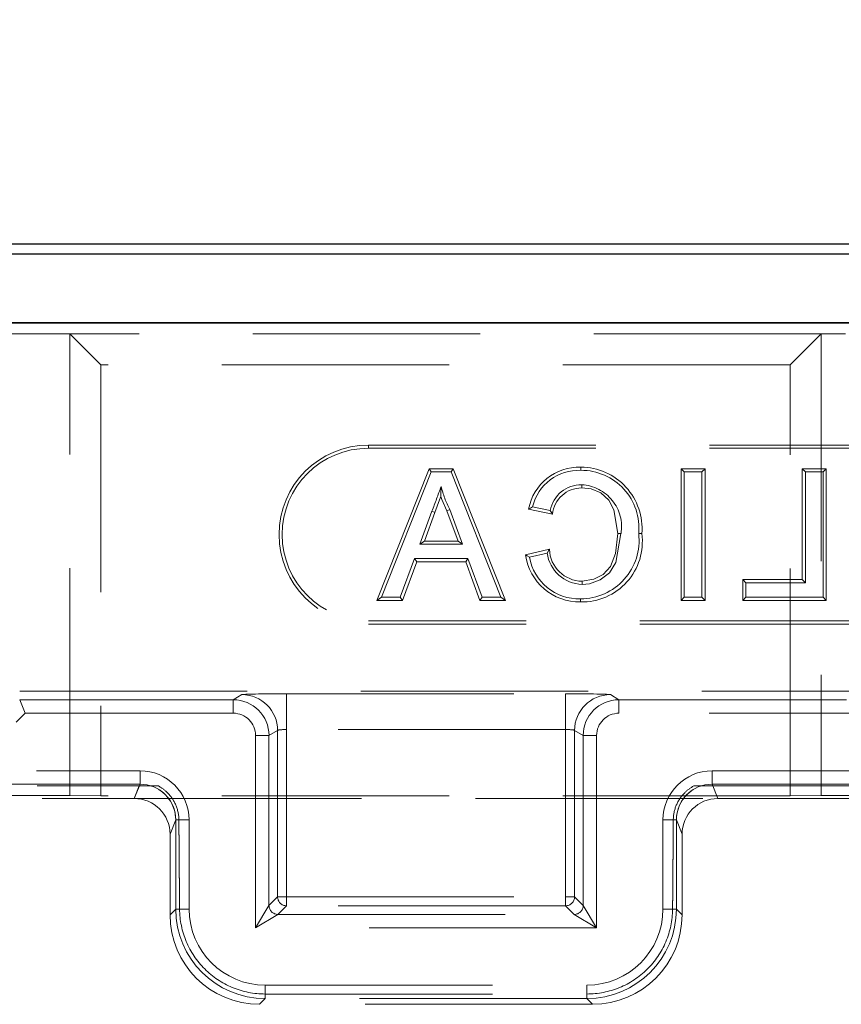
# Model space of a CAD drawing. Units: millimetres. Extents: x 2825 to 3245, y 540 to 837.
# Drawn here: x 2968 to 2973, y 784 to 790 of the extents above; entities that cross this region are included whole.
import ezdxf

# ---------------------------------------------------------------- set-up
doc = ezdxf.new("R2010")
doc.units = ezdxf.units.MM
doc.header["$PDSIZE"] = -1
doc.linetypes.add('HIDDEN', pattern=[1.905, 1.27, -0.635])
doc.layers.get('0').update_dxf_attribs({"lineweight": 0})
doc.layers.add('FORMAT', color=7, linetype='Continuous')
doc.styles.add('SLDTEXTSTYLE2', font='TXT', dxfattribs={"width": 0.75})
doc.dimstyles.new('SLDDIMSTYLE1', dxfattribs={"dimtxt": 3.5, "dimasz": 4, "dimexe": 0, "dimexo": 0.0625, "dimgap": 0.875, "dimtad": 2, "dimlfac": 10, "dimrnd": 1e-09, "dimzin": 12, "dimdsep": 46, "dimtxsty": 'SLDTEXTSTYLE2', "dimsah": 1, "dimcen": 0.09, "dimadec": 0, "dimazin": 3, "dimtfac": 1, "dimtofl": 0, "dimtmove": 0, "dimatfit": 3, "dimfxl": 1, "dimfrac": 2, "dimtolj": 1, "dimtzin": 12, "dimarcsym": 0})

# ---------------------------------------------------------------- blocks, each defined once
blk = doc.blocks.new('*D28')
at = {"layer": 'Defpoints', "color": 0, "transparency": 16777216}
for p in [(3031.4785, 796.8294), (2931.4785, 788.4792), (3031.4785, 788.4792)]:
    blk.add_point(p, dxfattribs=at)
at = {"layer": 'FORMAT', "color": 0, "lineweight": -2, "transparency": 16777216}
for p, q in [((2931.4785, 788.5417), (2931.4785, 796.8294)), ((2935.4785, 796.8294), (3027.4785, 796.8294)), ((3031.4785, 788.5417), (3031.4785, 796.8294))]:
    blk.add_line(p, q, dxfattribs=at)
at = {"layer": 'FORMAT', "color": 0, "transparency": 16777216}
for points in [[(2935.4785, 797.4961), (2935.4785, 796.1628), (2931.4785, 796.8294)], [(3027.4785, 797.4961), (3027.4785, 796.1628), (3031.4785, 796.8294)]]:
    blk.add_solid(points, dxfattribs=at)
at = {"layer": 'FORMAT', "color": 0, "transparency": 16777216, "insert": (2981.4785, 799.4544), "char_height": 3.5, "attachment_point": 5, "style": 'SLDTEXTSTYLE2'}
blk.add_mtext('\\A1;1000', dxfattribs=at)

msp = doc.modelspace()

# ---------------------------------------------------------------- linework, layer by layer
at = {"linetype": 'Continuous', "lineweight": 30}
for p, q in [((2931.539, 788.683), (2981.418, 788.683)), ((2931.5678, 788.6254), (2981.3892, 788.6254)), ((2981.3895, 788.2401), (2931.5675, 788.2401)), ((2931.5678, 788.2406), (2981.3892, 788.2406))]:
    msp.add_line(p, q, dxfattribs=at)
at = {"linetype": 'HIDDEN', "lineweight": 0}
for p, q in [((2968.3077, 788.1795), (2967.8077, 788.1795)), ((2968.3077, 788.1795), (2967.8077, 788.1795)), ((2972.506, 788.1795), (2968.3077, 788.1795)), ((2968.3077, 785.6005), (2968.3077, 788.1795)), ((2968.3077, 788.1795), (2968.4809, 788.0063)), ((2968.3077, 788.1795), (2968.4809, 788.0063)), ((2968.3077, 785.6005), (2968.3077, 788.1795)), ((2972.506, 788.1795), (2968.3077, 788.1795)), ((2972.506, 788.1795), (2972.3328, 788.0063)), ((2972.506, 788.1795), (2972.3328, 788.0063)), ((2976.4511, 788.1795), (2972.506, 788.1795)), ((2972.506, 788.1795), (2972.506, 785.6005)), ((2976.4511, 788.1795), (2972.506, 788.1795)), ((2972.506, 788.1795), (2972.506, 785.6005)), ((2968.4809, 788.0063), (2968.4809, 785.5987)), ((2972.3328, 788.0063), (2968.4809, 788.0063)), ((2968.4809, 788.0063), (2968.4809, 785.5987)), ((2972.3328, 788.0063), (2968.4809, 788.0063)), ((2972.3328, 785.5987), (2972.3328, 788.0063)), ((2972.3328, 785.5987), (2972.3328, 788.0063)), ((2969.977, 787.54), (2969.977, 787.5577)), ((2969.977, 787.5577), (2978.477, 787.5577)), ((2969.977, 787.54), (2978.477, 787.54)), ((2970.0234, 786.69), (2970.3154, 787.4253)), ((2970.3273, 787.4077), (2970.0494, 786.7077)), ((2970.3154, 787.4253), (2970.4506, 787.4253)), ((2970.3154, 787.4253), (2970.3273, 787.4077)), ((2970.4387, 787.4077), (2970.3273, 787.4077)), ((2970.4506, 787.4253), (2970.4387, 787.4077)), ((2970.7166, 786.7077), (2970.4387, 787.4077)), ((2970.4506, 787.4253), (2970.7426, 786.69)), ((2971.1634, 787.4343), (2971.1634, 787.4166)), ((2971.7232, 787.4253), (2971.8572, 787.4253)), ((2971.7232, 787.4253), (2971.7408, 787.4077)), ((2971.7232, 786.69), (2971.7232, 787.4253)), ((2971.7408, 787.4077), (2971.7408, 786.7077)), ((2971.8395, 787.4077), (2971.7408, 787.4077)), ((2971.8572, 787.4253), (2971.8395, 787.4077)), ((2971.8395, 786.7077), (2971.8395, 787.4077)), ((2971.8572, 787.4253), (2971.8572, 786.69)), ((2972.3998, 787.4253), (2972.5338, 787.4253)), ((2972.3998, 787.4253), (2972.4175, 787.4077)), ((2972.3998, 786.8061), (2972.3998, 787.4253)), ((2972.4175, 787.4077), (2972.4175, 786.7884)), ((2972.5162, 787.4077), (2972.4175, 787.4077)), ((2972.5338, 787.4253), (2972.5162, 787.4077)), ((2972.5162, 786.7077), (2972.5162, 787.4077)), ((2972.5338, 787.4253), (2972.5338, 786.69)), ((2970.2635, 787.0038), (2970.3315, 787.1878)), ((2970.3481, 787.1817), (2970.2888, 787.0215)), ((2970.3481, 787.1817), (2970.3315, 787.1878)), ((2970.4146, 787.1906), (2970.4308, 787.1976)), ((2970.4771, 787.0215), (2970.4146, 787.1906)), ((2970.4308, 787.1976), (2970.5025, 787.0038)), ((2971.0043, 787.1714), (2970.8712, 787.2)), ((2970.8936, 787.2132), (2970.9924, 787.192)), ((2970.2888, 787.0215), (2970.2635, 787.0038)), ((2970.5025, 787.0038), (2970.2635, 787.0038)), ((2970.2888, 787.0215), (2970.4771, 787.0215)), ((2970.4771, 787.0215), (2970.5025, 787.0038)), ((2970.8539, 786.9448), (2970.9877, 786.9759)), ((2970.9744, 786.9547), (2970.8757, 786.9318)), ((2970.1541, 786.7077), (2970.2338, 786.9231)), ((2970.2461, 786.9054), (2970.1664, 786.69)), ((2970.2461, 786.9054), (2970.2338, 786.9231)), ((2970.2338, 786.9231), (2970.5322, 786.9231)), ((2970.5199, 786.9054), (2970.2461, 786.9054)), ((2970.5199, 786.9054), (2970.5322, 786.9231)), ((2970.5996, 786.69), (2970.5199, 786.9054)), ((2970.5322, 786.9231), (2970.6118, 786.7077)), ((2972.0678, 786.69), (2972.0678, 786.8061)), ((2972.0678, 786.8061), (2972.0854, 786.7884)), ((2972.0678, 786.8061), (2972.3998, 786.8061)), ((2972.4175, 786.7884), (2972.0854, 786.7884)), ((2972.0854, 786.7884), (2972.0854, 786.7077)), ((2972.3998, 786.8061), (2972.4175, 786.7884)), ((2970.0234, 786.69), (2970.0494, 786.7077)), ((2970.1664, 786.69), (2970.0234, 786.69)), ((2970.0494, 786.7077), (2970.1541, 786.7077)), ((2970.1664, 786.69), (2970.1541, 786.7077)), ((2970.5996, 786.69), (2970.6118, 786.7077)), ((2970.7426, 786.69), (2970.5996, 786.69)), ((2970.6118, 786.7077), (2970.7166, 786.7077)), ((2970.7426, 786.69), (2970.7166, 786.7077)), ((2971.7232, 786.69), (2971.7408, 786.7077)), ((2971.8572, 786.69), (2971.7232, 786.69)), ((2971.7408, 786.7077), (2971.8395, 786.7077)), ((2971.8572, 786.69), (2971.8395, 786.7077)), ((2972.0678, 786.69), (2972.0854, 786.7077)), ((2972.5338, 786.69), (2972.0678, 786.69)), ((2972.0854, 786.7077), (2972.5162, 786.7077)), ((2972.5338, 786.69), (2972.5162, 786.7077)), ((2978.477, 786.5753), (2969.977, 786.5753)), ((2978.477, 786.5577), (2969.977, 786.5577)), ((2968.0285, 786.183), (2981.4198, 786.183)), ((2968.0285, 786.1345), (2969.2211, 786.1345)), ((2968.0285, 786.1345), (2968.0596, 786.0596)), ((2969.2211, 786.1345), (2969.2693, 786.1633)), ((2969.2211, 786.0596), (2969.2211, 786.1345)), ((2969.5192, 786.1683), (2971.0778, 786.1683)), ((2969.5192, 785.9684), (2969.5192, 786.1683)), ((2971.0778, 785.9684), (2971.0778, 786.1683)), ((2971.3277, 786.1633), (2971.3759, 786.1345)), ((2971.3759, 786.1345), (2973.1498, 786.1345)), ((2971.3759, 786.1345), (2971.3759, 786.0596)), ((2968.0596, 786.0596), (2968.0096, 786.0096)), ((2969.2211, 786.0596), (2968.0596, 786.0596)), ((2973.1498, 786.0596), (2971.3759, 786.0596)), ((2969.4692, 785.9634), (2969.421, 785.9346)), ((2969.4692, 785.0337), (2969.4692, 785.9634)), ((2969.5192, 785.9684), (2969.5192, 785.0337)), ((2971.0778, 785.9684), (2969.5192, 785.9684)), ((2971.0778, 785.0337), (2971.0778, 785.9684)), ((2971.1278, 785.9634), (2971.1278, 785.0337)), ((2971.176, 785.9346), (2971.1278, 785.9634)), ((2969.3461, 784.8606), (2969.3461, 785.9346)), ((2969.421, 785.9346), (2969.3461, 785.9346)), ((2969.421, 785.9346), (2969.421, 784.9855)), ((2971.176, 784.9855), (2971.176, 785.9346)), ((2971.2509, 785.9346), (2971.176, 785.9346)), ((2971.2509, 785.9346), (2971.2509, 784.8606)), ((2958.5965, 785.738), (2968.7005, 785.738)), ((2968.7005, 785.6631), (2968.7005, 785.738)), ((2971.8965, 785.738), (2972.8205, 785.738)), ((2971.8965, 785.6631), (2971.8965, 785.738)), ((2968.7005, 785.6631), (2958.5965, 785.6631)), ((2958.6005, 785.653), (2968.6965, 785.653)), ((2968.6686, 785.583), (2968.7005, 785.6631)), ((2968.6686, 785.583), (2968.6965, 785.653)), ((2968.7632, 785.653), (2968.6965, 785.653)), ((2971.9005, 785.653), (2971.8338, 785.653)), ((2972.8205, 785.6631), (2971.8965, 785.6631)), ((2971.8965, 785.6631), (2971.9284, 785.583)), ((2971.9005, 785.653), (2972.8165, 785.653)), ((2971.9005, 785.653), (2971.9284, 785.583)), ((2958.6285, 785.583), (2968.6686, 785.583)), ((2958.6285, 785.583), (2968.6686, 785.583)), ((2967.8077, 785.6005), (2968.3077, 785.6005)), ((2967.8077, 785.6005), (2968.3077, 785.6005)), ((2968.4809, 785.5987), (2968.3077, 785.6005)), ((2968.4809, 785.5987), (2968.3077, 785.6005)), ((2972.3328, 785.5987), (2968.4809, 785.5987)), ((2972.3328, 785.5987), (2968.4809, 785.5987)), ((2968.6686, 785.583), (2971.9284, 785.583)), ((2968.6686, 785.583), (2971.9284, 785.583)), ((2971.9284, 785.583), (2972.7885, 785.583)), ((2971.9284, 785.583), (2972.7885, 785.583)), ((2972.506, 785.6005), (2972.3328, 785.5987)), ((2972.506, 785.6005), (2972.3328, 785.5987)), ((2972.506, 785.6005), (2972.806, 785.6005)), ((2972.506, 785.6005), (2972.806, 785.6005)), ((2968.9004, 785.463), (2968.8685, 785.383)), ((2968.9004, 785.463), (2968.8685, 785.383)), ((2968.9004, 784.9648), (2968.9004, 785.463)), ((2968.9004, 785.463), (2968.9177, 785.463)), ((2968.9004, 785.463), (2968.9754, 785.463)), ((2968.9004, 784.9648), (2968.9004, 785.463)), ((2968.9754, 785.463), (2968.9754, 784.9648)), ((2971.6216, 784.9648), (2971.6216, 785.463)), ((2971.6966, 785.463), (2971.6216, 785.463)), ((2971.6966, 785.463), (2971.6793, 785.463)), ((2971.6966, 785.463), (2971.6966, 784.9648)), ((2971.7285, 785.383), (2971.6966, 785.463)), ((2971.6966, 785.463), (2971.6966, 784.9648)), ((2971.7285, 785.383), (2971.6966, 785.463)), ((2968.8685, 784.9329), (2968.8685, 785.383)), ((2968.8685, 784.9329), (2968.8685, 785.383)), ((2971.7285, 784.9329), (2971.7285, 785.383)), ((2971.7285, 784.9329), (2971.7285, 785.383)), ((2969.421, 784.9855), (2969.4692, 785.0337)), ((2969.5192, 785.0337), (2969.4692, 785.0337)), ((2969.5192, 785.0337), (2971.0778, 785.0337)), ((2969.5192, 784.9837), (2969.5192, 785.0337)), ((2971.0778, 785.0337), (2971.0778, 784.9837)), ((2971.1278, 785.0337), (2971.0778, 785.0337)), ((2971.1278, 785.0337), (2971.176, 784.9855)), ((2969.3461, 784.8606), (2969.421, 784.9855)), ((2969.5192, 784.9837), (2969.471, 784.9355)), ((2971.0778, 784.9837), (2969.5192, 784.9837)), ((2971.126, 784.9355), (2971.0778, 784.9837)), ((2971.176, 784.9855), (2971.2509, 784.8606)), ((2968.8685, 784.9329), (2968.9004, 784.9648)), ((2968.8685, 784.9329), (2968.9004, 784.9648)), ((2968.9004, 784.9648), (2968.9216, 784.9648)), ((2968.9004, 784.9648), (2968.9754, 784.9648)), ((2969.471, 784.9355), (2969.3461, 784.8606)), ((2969.471, 784.9355), (2971.126, 784.9355)), ((2971.2509, 784.8606), (2971.126, 784.9355)), ((2971.6966, 784.9648), (2971.6216, 784.9648)), ((2971.6966, 784.9648), (2971.6754, 784.9648)), ((2971.6966, 784.9648), (2971.7285, 784.9329)), ((2971.6966, 784.9648), (2971.7285, 784.9329)), ((2971.2509, 784.8606), (2969.3461, 784.8606)), ((2969.4003, 784.5399), (2971.1967, 784.5399)), ((2969.4003, 784.4649), (2969.4003, 784.5399)), ((2971.1967, 784.4649), (2971.1967, 784.5399)), ((2969.4003, 784.4905), (2971.1967, 784.4905)), ((2969.4003, 784.4649), (2969.4003, 784.4905)), ((2971.1967, 784.4649), (2971.1967, 784.4905)), ((2969.4003, 784.4649), (2969.3684, 784.433)), ((2969.4003, 784.4649), (2969.3684, 784.433)), ((2971.2286, 784.433), (2969.3684, 784.433)), ((2971.2286, 784.433), (2969.3684, 784.433)), ((2971.1967, 784.4649), (2969.4003, 784.4649)), ((2971.1967, 784.4649), (2969.4003, 784.4649)), ((2971.2286, 784.433), (2971.1967, 784.4649)), ((2971.2286, 784.433), (2971.1967, 784.4649))]:
    msp.add_line(p, q, dxfattribs=at)
at = {"linetype": 'HIDDEN', "lineweight": 0, "flags": 128}
for points in [[(2971.1683, 787.3182), (2971.1682, 787.3262), (2971.1682, 787.3359)], [(2970.3807, 787.2698), (2970.3808, 787.2793), (2970.383, 787.3269)], [(2971.3696, 787.0633), (2971.3477, 787.1965), (2971.3194, 787.2493), (2971.2753, 787.2901), (2971.2207, 787.3127), (2971.1683, 787.3182)], [(2970.3807, 787.2698), (2970.3737, 787.2509), (2970.3481, 787.1817)], [(2970.4146, 787.1906), (2970.3865, 787.2538), (2970.3807, 787.2698)], [(2970.8712, 787.2), (2970.8813, 787.2059), (2970.8936, 787.2132)], [(2971.0043, 787.1714), (2970.9989, 787.1807), (2970.9924, 787.192)], [(2971.1707, 786.7971), (2971.2355, 786.8078), (2971.288, 786.8353), (2971.3279, 786.8796), (2971.3569, 786.9513), (2971.3696, 787.0633)], [(2971.3872, 787.0633), (2971.3589, 786.9015), (2971.3239, 786.8448), (2971.2708, 786.804), (2971.2122, 786.7833), (2971.1707, 786.7795)], [(2971.3696, 787.0633), (2971.3775, 787.0633), (2971.3872, 787.0633)], [(2971.5036, 787.0629), (2971.4995, 787.0629), (2971.4937, 787.0629), (2971.4859, 787.0629)], [(2970.9877, 786.9759), (2970.9817, 786.9664), (2970.9744, 786.9547)], [(2970.8539, 786.9448), (2970.8637, 786.9389), (2970.8757, 786.9318)], [(2971.1707, 786.7971), (2971.1707, 786.7892), (2971.1707, 786.7795)], [(2971.1614, 786.6811), (2971.1614, 786.6851), (2971.1614, 786.6909), (2971.1615, 786.6987)]]:
    msp.add_lwpolyline(points, dxfattribs=at)
at = {"linetype": 'HIDDEN', "lineweight": 0}
for centre, radius, start, end in [((2969.977, 787.0577), 0.5, 90, 270), ((2969.977, 787.0577), 0.4824, 90, 270), ((2971.1535, 787.1472), 0.2873, 88.0241, 169.4127), ((2971.1525, 787.1505), 0.2664, 87.6524, 166.3912), ((2971.1615, 787.091), 0.3433, 355.302, 89.6715), ((2971.1653, 787.0945), 0.3222, 354.3728, 90.3324), ((2971.1641, 787.1614), 0.1745, 88.6713, 169.9062), ((2971.1555, 787.1014), 0.2349, 350.6664, 86.8969), ((2864.3555, 826.474), 113.0235, 339.659847, 339.735034), ((2970.8937, 787.4423), 0.5236, 192.7321, 207.8602), ((2971.167, 787.1547), 0.1636, 89.5588, 174.1235), ((2971.1693, 787.0182), 0.3372, 268.6515, 7.6191), ((2971.1621, 787.0248), 0.3261, 269.8974, 6.6993), ((2971.1759, 786.9829), 0.2035, 187.9451, 268.5342), ((2971.1718, 786.9813), 0.1842, 181.6745, 269.6372), ((2971.1567, 786.9867), 0.3057, 187.8766, 270.8781), ((2971.1536, 786.9808), 0.2822, 190.0114, 271.5944)]:
    msp.add_arc(centre, radius, start, end, dxfattribs=at)
for centre, major_axis, ratio, start_param, end_param in [((2969.221, 785.9345), (0.1718, 0.1025), 0.999793, 5.745641, 7.315711), ((2969.5192, 786.1631), (0.25, 0), 0.020833, 1.570796, 3.106686), ((2969.2693, 785.9634), (-0.1025, 0.1718), 0.999174, 4.174845, 5.744914), ((2971.0778, 786.1631), (0.25, 0), 0.020833, 0.034907, 1.570796), ((2971.3277, 785.9634), (0.1025, 0.1718), 0.999174, 0.538271, 2.10834), ((2971.376, 785.9345), (-0.1718, 0.1025), 0.999793, 5.25066, 6.820729), ((2969.221, 785.9345), (0.1074, 0.0641), 0.999174, 5.745641, 7.315711), ((2971.376, 785.9345), (-0.1074, 0.0641), 0.999174, 5.25066, 6.820729), ((2969.5192, 785.9632), (-0.05, 0), 0.104167, 4.712389, 6.248279), ((2971.0778, 785.9632), (-0.05, 0), 0.104167, 3.176499, 4.712389), ((2968.7003, 785.4627), (0.1019, 0.2557), 0.998891, 5.092069, 6.662102), ((2971.8967, 785.4627), (-0.1019, 0.2557), 0.998891, 5.904268, 7.474301), ((2968.7003, 785.4627), (0.0742, 0.1861), 0.998061, 5.092069, 6.662102), ((2968.7003, 785.4627), (0.0742, 0.1861), 0.998061, 5.092069, 6.343531), ((2971.8967, 785.4627), (-0.0742, 0.1861), 0.998061, 5.904268, 7.474301), ((2971.8967, 785.4627), (-0.0742, 0.1861), 0.998061, 6.22284, 7.474301), ((2968.6685, 785.3828), (0.0741, 0.186), 0.998891, 5.092069, 6.662102), ((2968.6685, 785.3828), (0.0741, 0.186), 0.998891, 5.092069, 6.662102), ((2971.9285, 785.3828), (-0.0741, 0.186), 0.998891, 5.904268, 7.474301), ((2971.9285, 785.3828), (-0.0741, 0.186), 0.998891, 5.904268, 7.474301), ((2969.5192, 785.0337), (-0.0354, 0.0354), 0.998783, 0.786007, 2.355586), ((2971.0778, 785.0337), (0.0354, 0.0354), 0.998783, 3.9276, 5.497178), ((2969.471, 784.9855), (-0.0354, 0.0354), 0.998783, 0.786007, 2.355586), ((2971.126, 784.9855), (0.0354, 0.0354), 0.998783, 3.9276, 5.497178), ((2969.3686, 784.9331), (-0.3537, -0.3537), 0.999695, 5.497939, 7.068431), ((2969.3686, 784.9331), (-0.3537, -0.3537), 0.999695, 5.497939, 7.068431), ((2969.4004, 784.965), (-0.3536, -0.3536), 0.999787, 5.497939, 7.068431), ((2969.4004, 784.965), (-0.3536, -0.3536), 0.999787, 5.497939, 7.068431), ((2969.4004, 784.965), (-0.3006, -0.3006), 0.999695, 5.497939, 7.068431), ((2971.1966, 784.965), (0.3536, -0.3536), 0.999787, 5.497939, 7.068431), ((2971.1966, 784.965), (0.3536, -0.3536), 0.999787, 5.497939, 7.068431), ((2971.1966, 784.965), (0.3006, -0.3006), 0.999695, 5.497939, 7.068431), ((2971.2284, 784.9331), (0.3537, -0.3537), 0.999695, 5.497939, 7.068431), ((2971.2284, 784.9331), (0.3537, -0.3537), 0.999695, 5.497939, 7.068431)]:
    msp.add_ellipse(centre, major_axis=major_axis, ratio=ratio, start_param=start_param, end_param=end_param, dxfattribs=at)
for points, knots in [([(2968.7632, 785.653), (2968.7637, 785.653), (2968.7648, 785.653), (2968.7688, 785.653), (2968.7722, 785.653), (2968.7829, 785.653), (2968.7926, 785.653), (2968.8032, 785.653)], [0, 0, 0, 0, 0.00993667, 0.00993667, 0.02540951, 0.02540951, 0.05630807, 0.05630807, 0.05630807, 0.05630807]), ([(2968.8032, 785.653), (2968.8214, 785.6432), (2968.8382, 785.6308), (2968.8732, 785.5963), (2968.8892, 785.5727), (2968.9116, 785.5202), (2968.9175, 785.4917), (2968.9177, 785.463)], [0.1071958, 0.1071958, 0.1071958, 0.1071958, 0.1696193, 0.1696193, 0.2545541, 0.2545541, 0.3408428, 0.3408428, 0.3408428, 0.3408428]), ([(2971.6793, 785.463), (2971.6795, 785.4913), (2971.6853, 785.5193), (2971.7071, 785.5716), (2971.723, 785.5953), (2971.7581, 785.6303), (2971.7752, 785.643), (2971.7939, 785.653)], [0, 0, 0, 0, 0.0850052, 0.0850052, 0.1699035, 0.1699035, 0.2336519, 0.2336519, 0.2336519, 0.2336519]), ([(2971.7939, 785.653), (2971.7976, 785.653), (2971.8011, 785.653), (2971.8111, 785.653), (2971.8182, 785.653), (2971.8262, 785.653), (2971.8286, 785.653), (2971.8321, 785.653), (2971.8333, 785.653), (2971.8338, 785.653)], [0.10400797, 0.10400797, 0.10400797, 0.10400797, 0.1193098, 0.1193098, 0.15147218, 0.15147218, 0.16612877, 0.16612877, 0.17954579, 0.17954579, 0.17954579, 0.17954579]), ([(2968.9216, 784.9648), (2968.9221, 784.9027), (2968.9348, 784.8412), (2968.9829, 784.7265), (2969.0179, 784.6744), (2969.106, 784.5865), (2969.1582, 784.5515), (2969.2741, 784.503), (2969.3369, 784.4905), (2969.4003, 784.4905)], [0, 0, 0, 0, 0.1865129, 0.1865129, 0.3730993, 0.3730993, 0.5598979, 0.5598979, 0.7500688, 0.7500688, 0.7500688, 0.7500688]), ([(2971.1967, 784.4905), (2971.2591, 784.4905), (2971.3209, 784.5027), (2971.4363, 784.55), (2971.4889, 784.5848), (2971.5776, 784.6725), (2971.613, 784.7245), (2971.662, 784.8398), (2971.6749, 784.902), (2971.6754, 784.9648)], [0, 0, 0, 0, 0.1871919, 0.1871919, 0.3743601, 0.3743601, 0.5614869, 0.5614869, 0.7500874, 0.7500874, 0.7500874, 0.7500874])]:
    msp.add_open_spline(points, degree=3, knots=knots, dxfattribs=at)
for points in [[(2968.9177, 785.463), (2968.9196, 785.2052), (2968.9216, 784.9648)], [(2971.6754, 784.9648), (2971.6775, 785.2052), (2971.6793, 785.463)]]:
    msp.add_rational_spline(points, [1, 0.999240309415, 1], degree=2, dxfattribs=at)

# ---------------------------------------------------------------- dimensions: what is measured, and where the dimension line sits
at = {"layer": 'FORMAT'}
dim = msp.add_linear_dim(base=(3031.4785, 796.8294), p1=(2931.4785, 788.4792), p2=(3031.4785, 788.4792), dimstyle='SLDDIMSTYLE1', override={"dimtad": 3}, dxfattribs=at)
dim.commit()
dim.dimension.update_dxf_attribs({"geometry": '*D28', "text_midpoint": (2981.4785, 799.4544)})

doc.saveas('drawing.dxf')
